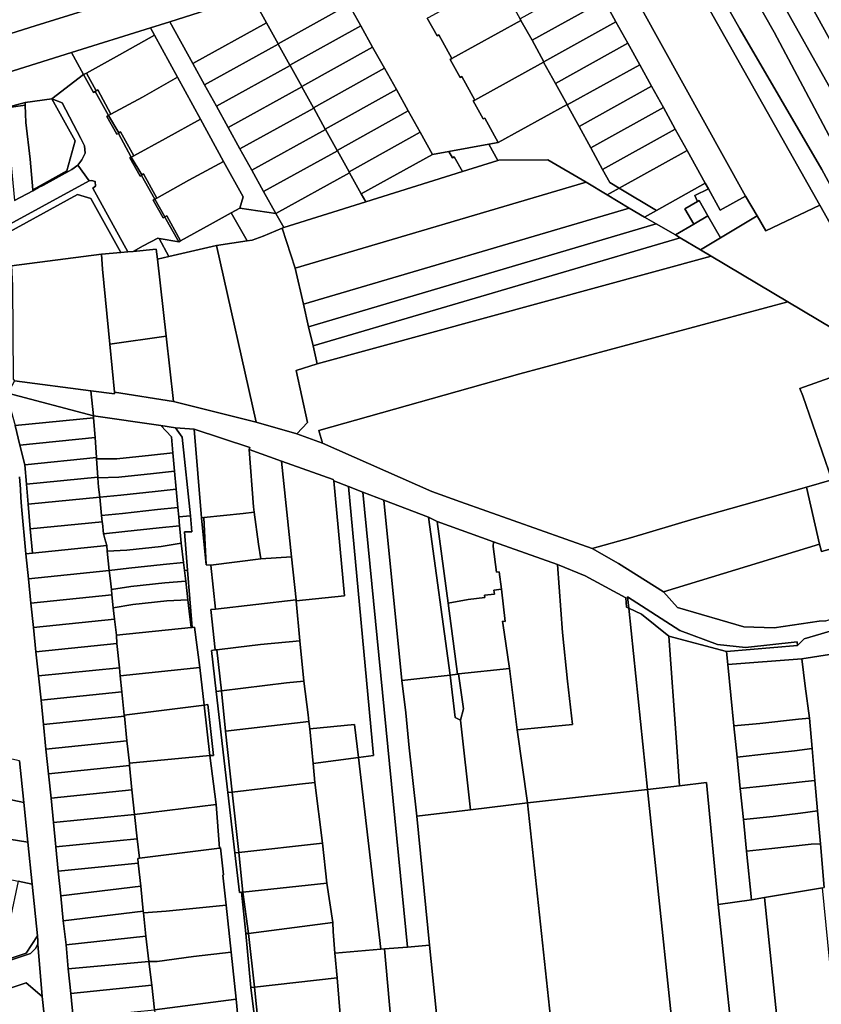
# Model space of a CAD drawing. Units: inches. Extents: x 7500859 to 7507563, y 5791716 to 5797213.
# Drawn here: x 7503750 to 7503996, y 5794150 to 5794452 of the extents above; entities that cross this region are included whole.
import ezdxf

# ---------------------------------------------------------------- set-up
doc = ezdxf.new("R2010")
doc.units = ezdxf.units.IN
doc.header["$MEASUREMENT"] = 0

msp = doc.modelspace()

# ---------------------------------------------------------------- linework, layer by layer
for points in [[(7503699.95, 5795158.27), (7503692.59, 5795159.72), (7503766.7, 5794935.24), (7503797.13, 5794846.76), (7503854.16, 5794672.98), (7503946.46, 5794510.14), (7503981.68, 5794448.02), (7504062.31, 5794296.26), (7504069.8, 5794299.72), (7504049.85, 5794339.54), (7504031.2, 5794374.94), (7504001.2, 5794426.9), (7503981.56, 5794461.75), (7503963.05, 5794497.22), (7503958.41, 5794505.72), (7503947.74, 5794525.23), (7503939.11, 5794541.04), (7503912.92, 5794583.69), (7503876.49, 5794650.96), (7503866.53, 5794666.58), (7503862.1, 5794674.42), (7503702.99, 5795149.07), (7503699.95, 5795158.27)], [(7503964.28, 5794508.47), (7504001.01, 5794441.74), (7504005.08, 5794443.96), (7504018.72, 5794418.92), (7504023.82, 5794421.06), (7504009.94, 5794446.61), (7504032.23, 5794458.76), (7504020.5, 5794483.77), (7504025.18, 5794485.97), (7504020.55, 5794495.86), (7504015.86, 5794493.66), (7504000.9, 5794525.56), (7503964.28, 5794508.47)], [(7503938.02, 5794507.49), (7503933.52, 5794515.44), (7503911.53, 5794508.54), (7503667.79, 5794432.03), (7503630.94, 5794420.47), (7503623.34, 5794424.37), (7503614.44, 5794428.91), (7503620.36, 5794407.75), (7503678.12, 5794425.88), (7503754.79, 5794449.96), (7503787.12, 5794460.1), (7503854.28, 5794481.19), (7503911.56, 5794499.18), (7503927.71, 5794504.25), (7503938.02, 5794507.49)], [(7503938.02, 5794507.49), (7503943.56, 5794497.67), (7503946.45, 5794492.59), (7503971.16, 5794449.12), (7503996.32, 5794405.9), (7504020.24, 5794362), (7504022.66, 5794357.43), (7504043.65, 5794317.8), (7504056.09, 5794293.29), (7504062.31, 5794296.26), (7503981.68, 5794448.02), (7503946.46, 5794510.14), (7503938.02, 5794507.49)], [(7503620.36, 5794407.75), (7503625.31, 5794399.76), (7503630.25, 5794403.75), (7503660.31, 5794408.69), (7503765.97, 5794441.79), (7503790.21, 5794449.38), (7503796.13, 5794451.23), (7503821.15, 5794459.28), (7503845.29, 5794467.04), (7503864.07, 5794472.75), (7503888.42, 5794480.16), (7503912.87, 5794487.82), (7503921.44, 5794490.65), (7503938.69, 5794496.12), (7503943.56, 5794497.67), (7503938.02, 5794507.49), (7503927.71, 5794504.25), (7503911.56, 5794499.18), (7503854.28, 5794481.19), (7503787.12, 5794460.1), (7503754.79, 5794449.96), (7503678.12, 5794425.88), (7503620.36, 5794407.75)], [(7503995.75, 5794394.97), (7503938.69, 5794496.12), (7503921.44, 5794490.65), (7503972.91, 5794397.66), (7503976.45, 5794391.61), (7503979.12, 5794387.05), (7503995.75, 5794394.97)], [(7503938.69, 5794496.12), (7503995.75, 5794394.97), (7504018.08, 5794355.37), (7504021.54, 5794357), (7504022.66, 5794357.43), (7504020.24, 5794362), (7503996.32, 5794405.9), (7503971.16, 5794449.12), (7503946.45, 5794492.59), (7503943.56, 5794497.67), (7503938.69, 5794496.12)], [(7503912.87, 5794487.82), (7503918.53, 5794477.6), (7503922.18, 5794471), (7503925.82, 5794464.41), (7503929.48, 5794457.82), (7503933.12, 5794451.24), (7503936.77, 5794444.66), (7503940.41, 5794438.08), (7503944.05, 5794431.49), (7503947.69, 5794424.91), (7503951.34, 5794418.32), (7503954.98, 5794411.74), (7503960.55, 5794401.68), (7503961.52, 5794399.92), (7503965.15, 5794393.37), (7503972.91, 5794397.66), (7503921.44, 5794490.65), (7503912.87, 5794487.82)], [(7503821.15, 5794459.28), (7503825.79, 5794450.9), (7503829.34, 5794444.5), (7503851.1, 5794456.6), (7503845.29, 5794467.04), (7503821.15, 5794459.28)], [(7503875.17, 5794452.4), (7503878.19, 5794446.94), (7503878.71, 5794447.22), (7503882.7, 5794440), (7503903.88, 5794451.66), (7503903.74, 5794452.13), (7503900.13, 5794458.74), (7503896.94, 5794464.29), (7503875.7, 5794452.6), (7503875.17, 5794452.4)], [(7503903.74, 5794452.13), (7503903.88, 5794451.66), (7503907.37, 5794445.6), (7503929.48, 5794457.82), (7503925.82, 5794464.41), (7503903.74, 5794452.13)], [(7503796.13, 5794451.23), (7503803.19, 5794438.43), (7503825.79, 5794450.9), (7503821.15, 5794459.28), (7503796.13, 5794451.23)], [(7503829.34, 5794444.5), (7503829.42, 5794444.37), (7503832.98, 5794437.93), (7503854.75, 5794450.05), (7503851.1, 5794456.6), (7503829.34, 5794444.5)], [(7503907.37, 5794445.6), (7503910.95, 5794438.92), (7503933.12, 5794451.24), (7503929.48, 5794457.82), (7503907.37, 5794445.6)], [(7503765.97, 5794441.79), (7503769.63, 5794435.05), (7503770.49, 5794435.52), (7503780.68, 5794441.11), (7503791.42, 5794447.14), (7503790.21, 5794449.38), (7503765.97, 5794441.79)], [(7503790.21, 5794449.38), (7503791.42, 5794447.14), (7503798.5, 5794434.21), (7503805.55, 5794421.33), (7503812.63, 5794408.39), (7503818.62, 5794397.46), (7503817.63, 5794394.06), (7503828.63, 5794392.38), (7503824.9, 5794399.15), (7503821.28, 5794405.68), (7503817.66, 5794412.22), (7503814.04, 5794418.79), (7503810.43, 5794425.32), (7503806.8, 5794431.89), (7503803.19, 5794438.43), (7503796.13, 5794451.23), (7503790.21, 5794449.38)], [(7503803.19, 5794438.43), (7503806.8, 5794431.89), (7503829.42, 5794444.37), (7503829.34, 5794444.5), (7503825.79, 5794450.9), (7503803.19, 5794438.43)], [(7503832.98, 5794437.93), (7503833.06, 5794437.81), (7503836.61, 5794431.39), (7503858.39, 5794443.5), (7503854.75, 5794450.05), (7503832.98, 5794437.93)], [(7503882.19, 5794439.72), (7503885.25, 5794434.18), (7503885.77, 5794434.46), (7503889.76, 5794427.23), (7503910.89, 5794438.89), (7503910.95, 5794438.92), (7503907.37, 5794445.6), (7503903.88, 5794451.66), (7503882.7, 5794440), (7503882.19, 5794439.72)], [(7503910.95, 5794438.92), (7503910.89, 5794438.89), (7503914.56, 5794432.31), (7503936.77, 5794444.66), (7503933.12, 5794451.24), (7503910.95, 5794438.92)], [(7503791.42, 5794447.14), (7503780.68, 5794441.11), (7503770.49, 5794435.52), (7503773.47, 5794430.05), (7503773.96, 5794430.32), (7503778, 5794422.91), (7503787.76, 5794428.14), (7503798.5, 5794434.21), (7503791.42, 5794447.14)], [(7503806.8, 5794431.89), (7503810.43, 5794425.32), (7503833.06, 5794437.81), (7503832.98, 5794437.93), (7503829.42, 5794444.37), (7503806.8, 5794431.89)], [(7503836.61, 5794431.39), (7503836.68, 5794431.28), (7503840.23, 5794424.85), (7503862.02, 5794436.98), (7503858.39, 5794443.5), (7503836.61, 5794431.39)], [(7503914.56, 5794432.31), (7503918.11, 5794425.82), (7503918.15, 5794425.73), (7503940.41, 5794438.08), (7503936.77, 5794444.66), (7503914.56, 5794432.31)], [(7503810.43, 5794425.32), (7503814.04, 5794418.79), (7503836.68, 5794431.28), (7503836.61, 5794431.39), (7503833.06, 5794437.81), (7503810.43, 5794425.32)], [(7503889.24, 5794426.95), (7503892.3, 5794421.42), (7503892.82, 5794421.7), (7503896.98, 5794414.16), (7503918.11, 5794425.82), (7503914.56, 5794432.31), (7503910.89, 5794438.89), (7503889.76, 5794427.23), (7503889.24, 5794426.95)], [(7503918.15, 5794425.73), (7503921.78, 5794419.11), (7503944.05, 5794431.49), (7503940.41, 5794438.08), (7503918.15, 5794425.73)], [(7503769.63, 5794435.05), (7503759.91, 5794427.56), (7503763.02, 5794426.35), (7503768.81, 5794415.38), (7503769.9, 5794413.14), (7503770.08, 5794410.87), (7503769.14, 5794408.83), (7503767.91, 5794407.27), (7503771.35, 5794402.43), (7503772.1, 5794402.56), (7503773.17, 5794402.17), (7503773.25, 5794400.74), (7503772.43, 5794400.16), (7503783.23, 5794380.6), (7503784.89, 5794380.74), (7503787.89, 5794382.43), (7503792.41, 5794384.81), (7503792.82, 5794384.73), (7503798.86, 5794383.63), (7503794.58, 5794391.25), (7503794.1, 5794391), (7503791.02, 5794396.47), (7503791.56, 5794396.78), (7503787.44, 5794404.05), (7503786.98, 5794403.81), (7503783.81, 5794409.43), (7503784.29, 5794409.7), (7503780.31, 5794416.94), (7503779.82, 5794416.7), (7503776.73, 5794422.21), (7503777.27, 5794422.51), (7503773.16, 5794429.81), (7503772.63, 5794429.55), (7503769.63, 5794435.05)], [(7503778, 5794422.91), (7503773.96, 5794430.32), (7503773.47, 5794430.05), (7503770.49, 5794435.52), (7503769.63, 5794435.05), (7503772.63, 5794429.55), (7503773.16, 5794429.81), (7503777.27, 5794422.51), (7503778, 5794422.91)], [(7503840.23, 5794424.85), (7503840.31, 5794424.73), (7503843.87, 5794418.3), (7503865.68, 5794430.43), (7503862.02, 5794436.98), (7503840.23, 5794424.85)], [(7503777.27, 5794422.51), (7503780.5, 5794417.14), (7503780.99, 5794417.41), (7503785.03, 5794410.1), (7503794.8, 5794415.44), (7503805.55, 5794421.33), (7503798.5, 5794434.21), (7503787.76, 5794428.14), (7503778, 5794422.91), (7503777.27, 5794422.51)], [(7503814.04, 5794418.79), (7503817.66, 5794412.22), (7503840.31, 5794424.73), (7503840.23, 5794424.85), (7503836.68, 5794431.28), (7503814.04, 5794418.79)], [(7503921.78, 5794419.11), (7503925.39, 5794412.5), (7503947.69, 5794424.91), (7503944.05, 5794431.49), (7503921.78, 5794419.11)], [(7503843.87, 5794418.3), (7503843.95, 5794418.18), (7503847.51, 5794411.74), (7503869.33, 5794423.88), (7503865.68, 5794430.43), (7503843.87, 5794418.3)], [(7503745.28, 5794424.72), (7503751.69, 5794425.63), (7503751.65, 5794426.47), (7503745.28, 5794424.72)], [(7503745.28, 5794424.72), (7503745.42, 5794423.64), (7503746.13, 5794418.98), (7503747.43, 5794407.21), (7503748.42, 5794396.34), (7503754.05, 5794399.38), (7503754.09, 5794399.65), (7503753.23, 5794409.06), (7503751.9, 5794420.33), (7503751.69, 5794425.63), (7503745.28, 5794424.72)], [(7503751.65, 5794426.47), (7503751.69, 5794425.63), (7503751.9, 5794420.33), (7503753.23, 5794409.06), (7503754.09, 5794399.65), (7503764.45, 5794405.5), (7503767.04, 5794414.72), (7503759.91, 5794427.56), (7503751.65, 5794426.47)], [(7503759.91, 5794427.56), (7503767.04, 5794414.72), (7503764.45, 5794405.5), (7503754.09, 5794399.65), (7503754.05, 5794399.38), (7503755.82, 5794400.37), (7503757.31, 5794401.11), (7503766.02, 5794405.9), (7503767.91, 5794407.27), (7503769.14, 5794408.83), (7503770.08, 5794410.87), (7503769.9, 5794413.14), (7503768.81, 5794415.38), (7503763.02, 5794426.35), (7503759.91, 5794427.56)], [(7503897.18, 5794408.75), (7503912.24, 5794408.81), (7503923.94, 5794401.95), (7503930.44, 5794398.09), (7503934.1, 5794400.14), (7503931.22, 5794401.85), (7503929, 5794405.89), (7503925.39, 5794412.5), (7503921.78, 5794419.11), (7503918.15, 5794425.73), (7503918.11, 5794425.82), (7503896.98, 5794414.16), (7503894.04, 5794413.63), (7503896.85, 5794408.65), (7503897.18, 5794408.75)], [(7503780.31, 5794416.94), (7503784.29, 5794409.7), (7503785.03, 5794410.1), (7503780.99, 5794417.41), (7503780.5, 5794417.14), (7503777.27, 5794422.51), (7503776.73, 5794422.21), (7503779.82, 5794416.7), (7503780.31, 5794416.94)], [(7503817.66, 5794412.22), (7503821.28, 5794405.68), (7503843.95, 5794418.18), (7503843.87, 5794418.3), (7503840.31, 5794424.73), (7503817.66, 5794412.22)], [(7503847.51, 5794411.74), (7503847.57, 5794411.65), (7503851.14, 5794405.17), (7503872.98, 5794417.32), (7503869.33, 5794423.88), (7503847.51, 5794411.74)], [(7503925.39, 5794412.5), (7503929, 5794405.89), (7503951.34, 5794418.32), (7503947.69, 5794424.91), (7503925.39, 5794412.5)], [(7503801.99, 5794402.57), (7503812.63, 5794408.39), (7503805.55, 5794421.33), (7503794.8, 5794415.44), (7503785.03, 5794410.1), (7503784.29, 5794409.7), (7503787.54, 5794404.24), (7503788.08, 5794404.53), (7503792.13, 5794397.11), (7503801.99, 5794402.57)], [(7503821.28, 5794405.68), (7503824.9, 5794399.15), (7503847.57, 5794411.65), (7503847.51, 5794411.74), (7503843.95, 5794418.18), (7503821.28, 5794405.68)], [(7503851.14, 5794405.17), (7503851.31, 5794404.89), (7503854.91, 5794398.38), (7503876.76, 5794410.54), (7503872.98, 5794417.32), (7503851.14, 5794405.17)], [(7503929, 5794405.89), (7503931.22, 5794401.85), (7503934.1, 5794400.14), (7503954.98, 5794411.74), (7503951.34, 5794418.32), (7503929, 5794405.89)], [(7503886.03, 5794405.26), (7503896.85, 5794408.65), (7503894.04, 5794413.63), (7503881.78, 5794411.44), (7503882.88, 5794409.49), (7503883.47, 5794409.83), (7503886.03, 5794405.26)], [(7503824.9, 5794399.15), (7503828.63, 5794392.38), (7503851.31, 5794404.89), (7503851.14, 5794405.17), (7503847.57, 5794411.65), (7503824.9, 5794399.15)], [(7503856.27, 5794395.92), (7503886.03, 5794405.26), (7503883.47, 5794409.83), (7503882.88, 5794409.49), (7503881.78, 5794411.44), (7503876.76, 5794410.54), (7503854.91, 5794398.38), (7503856.27, 5794395.92)], [(7503934.1, 5794400.14), (7503945.54, 5794393.33), (7503960.55, 5794401.68), (7503954.98, 5794411.74), (7503934.1, 5794400.14)], [(7503792.13, 5794397.11), (7503788.08, 5794404.53), (7503787.54, 5794404.24), (7503784.29, 5794409.7), (7503783.81, 5794409.43), (7503786.98, 5794403.81), (7503787.44, 5794404.05), (7503791.56, 5794396.78), (7503792.13, 5794397.11)], [(7503791.56, 5794396.78), (7503794.63, 5794391.32), (7503795.16, 5794391.61), (7503799.41, 5794383.95), (7503808.52, 5794388.99), (7503815, 5794392.6), (7503817.63, 5794394.06), (7503818.62, 5794397.46), (7503812.63, 5794408.39), (7503801.99, 5794402.57), (7503792.13, 5794397.11), (7503791.56, 5794396.78)], [(7503830.65, 5794387.89), (7503834.58, 5794375.54), (7503923.94, 5794401.95), (7503912.24, 5794408.81), (7503897.18, 5794408.75), (7503896.85, 5794408.65), (7503886.03, 5794405.26), (7503856.27, 5794395.92), (7503831.16, 5794388.05), (7503830.65, 5794387.89)], [(7503831.16, 5794388.05), (7503856.27, 5794395.92), (7503854.91, 5794398.38), (7503851.31, 5794404.89), (7503828.63, 5794392.38), (7503831.16, 5794388.05)], [(7503923.94, 5794401.95), (7503834.58, 5794375.54), (7503837.16, 5794364.49), (7503937.22, 5794394.06), (7503930.44, 5794398.09), (7503923.94, 5794401.95)], [(7503951.4, 5794385.78), (7503957.02, 5794389.12), (7503954.32, 5794393.83), (7503958.21, 5794396.08), (7503957.3, 5794397.86), (7503961.52, 5794399.92), (7503960.55, 5794401.68), (7503945.54, 5794393.33), (7503941.88, 5794391.3), (7503945.44, 5794389.2), (7503951.4, 5794385.78)], [(7503747.54, 5794376.34), (7503775.1, 5794379.85), (7503781.06, 5794380.4), (7503771.88, 5794397.02), (7503767.8, 5794398.21), (7503743.61, 5794384.98), (7503741.02, 5794380.54), (7503740.83, 5794375.23), (7503747.54, 5794376.34)], [(7503930.44, 5794398.09), (7503937.22, 5794394.06), (7503941.88, 5794391.3), (7503945.54, 5794393.33), (7503934.1, 5794400.14), (7503930.44, 5794398.09)], [(7503965.22, 5794384.93), (7503976.45, 5794391.61), (7503972.91, 5794397.66), (7503965.15, 5794393.37), (7503961.52, 5794399.92), (7503957.3, 5794397.86), (7503958.21, 5794396.08), (7503958.66, 5794396.34), (7503961.35, 5794391.66), (7503965.22, 5794384.93)], [(7503791.02, 5794396.47), (7503794.1, 5794391), (7503794.58, 5794391.25), (7503798.86, 5794383.63), (7503799.41, 5794383.95), (7503795.16, 5794391.61), (7503794.63, 5794391.32), (7503791.56, 5794396.78), (7503791.02, 5794396.47)], [(7503954.32, 5794393.83), (7503957.02, 5794389.12), (7503961.35, 5794391.66), (7503958.66, 5794396.34), (7503958.21, 5794396.08), (7503954.32, 5794393.83)], [(7503962.37, 5794379.31), (7503985.86, 5794365.29), (7504009.45, 5794351.27), (7504018.08, 5794355.37), (7503995.75, 5794394.97), (7503979.12, 5794387.05), (7503976.45, 5794391.61), (7503965.22, 5794384.93), (7503959.06, 5794381.27), (7503962.37, 5794379.31)], [(7503795.86, 5794379.18), (7503810.45, 5794382.58), (7503819.88, 5794383.96), (7503815, 5794392.6), (7503808.52, 5794388.99), (7503799.41, 5794383.95), (7503798.86, 5794383.63), (7503792.82, 5794384.73), (7503795.86, 5794379.18)], [(7503821.42, 5794384.19), (7503824.82, 5794385.44), (7503830.65, 5794387.89), (7503831.16, 5794388.05), (7503828.63, 5794392.38), (7503817.63, 5794394.06), (7503815, 5794392.6), (7503819.88, 5794383.96), (7503821.42, 5794384.19)], [(7503837.16, 5794364.49), (7503838.71, 5794357.58), (7503945.44, 5794389.2), (7503941.88, 5794391.3), (7503937.22, 5794394.06), (7503837.16, 5794364.49)], [(7503838.71, 5794357.58), (7503840.17, 5794351.7), (7503952.86, 5794384.94), (7503951.4, 5794385.78), (7503945.44, 5794389.2), (7503838.71, 5794357.58)], [(7503952.86, 5794384.94), (7503959.06, 5794381.27), (7503965.22, 5794384.93), (7503961.35, 5794391.66), (7503957.02, 5794389.12), (7503951.4, 5794385.78), (7503952.86, 5794384.94)], [(7503810.45, 5794382.58), (7503822.66, 5794328.28), (7503835.15, 5794324.7), (7503838.36, 5794328.18), (7503834.91, 5794344.12), (7503841.41, 5794346.19), (7503840.17, 5794351.7), (7503838.71, 5794357.58), (7503837.16, 5794364.49), (7503834.58, 5794375.54), (7503830.65, 5794387.89), (7503824.82, 5794385.44), (7503821.42, 5794384.19), (7503819.88, 5794383.96), (7503810.45, 5794382.58)], [(7503795.86, 5794379.18), (7503792.82, 5794384.73), (7503792.41, 5794384.81), (7503787.89, 5794382.43), (7503784.89, 5794380.74), (7503791.94, 5794381.38), (7503792.37, 5794378.37), (7503795.86, 5794379.18)], [(7503840.17, 5794351.7), (7503841.41, 5794346.19), (7503962.37, 5794379.31), (7503959.06, 5794381.27), (7503952.86, 5794384.94), (7503840.17, 5794351.7)], [(7503747.85, 5794370.22), (7503748.01, 5794341.48), (7503748.38, 5794341.02), (7503771.87, 5794337.91), (7503779.14, 5794336.95), (7503779.09, 5794337.55), (7503777.68, 5794352.25), (7503775.47, 5794375.32), (7503775.1, 5794379.85), (7503747.54, 5794376.34), (7503747.85, 5794370.22)], [(7503775.1, 5794379.85), (7503775.47, 5794375.32), (7503777.68, 5794352.25), (7503795.02, 5794354.71), (7503792.37, 5794378.37), (7503791.94, 5794381.38), (7503784.89, 5794380.74), (7503783.23, 5794380.6), (7503781.06, 5794380.4), (7503775.1, 5794379.85)], [(7503792.37, 5794378.37), (7503795.02, 5794354.71), (7503797.28, 5794334.64), (7503822.66, 5794328.28), (7503810.45, 5794382.58), (7503795.86, 5794379.18), (7503792.37, 5794378.37)], [(7503835.15, 5794324.7), (7503842.95, 5794321.83), (7503841.83, 5794325.77), (7503903.63, 5794343.11), (7503985.86, 5794365.29), (7503962.37, 5794379.31), (7503841.41, 5794346.19), (7503834.91, 5794344.12), (7503838.36, 5794328.18), (7503835.15, 5794324.7)], [(7503842.95, 5794321.83), (7503876.55, 5794307.04), (7503885.42, 5794303.82), (7503925.81, 5794289.45), (7503937.56, 5794292.79), (7503957.13, 5794298.58), (7503991.66, 5794308.38), (7503999.42, 5794310.59), (7503990.52, 5794336.4), (7503989.58, 5794338.62), (7504010.89, 5794346.21), (7504009.45, 5794351.27), (7503985.86, 5794365.29), (7503903.63, 5794343.11), (7503841.83, 5794325.77), (7503842.95, 5794321.83)], [(7503777.68, 5794352.25), (7503779.09, 5794337.55), (7503797.28, 5794334.64), (7503795.02, 5794354.71), (7503777.68, 5794352.25)], [(7503989.58, 5794338.62), (7503990.52, 5794336.4), (7503999.42, 5794310.59), (7504031.68, 5794321.14), (7504034.83, 5794322.29), (7504021.4, 5794343.44), (7504017.91, 5794345.11), (7504014.36, 5794346), (7504010.89, 5794346.21), (7503989.58, 5794338.62)], [(7503746.32, 5794337.2), (7503772.66, 5794330.23), (7503771.87, 5794337.91), (7503748.38, 5794341.02), (7503746.32, 5794337.2)], [(7503745.89, 5794337.16), (7503748.57, 5794327.27), (7503772.7, 5794329.67), (7503772.66, 5794330.23), (7503746.32, 5794337.2), (7503745.89, 5794337.16)], [(7503750.04, 5794321.26), (7503773.14, 5794323.55), (7503772.7, 5794329.67), (7503748.57, 5794327.27), (7503750.04, 5794321.26)], [(7503793.38, 5794327.23), (7503772.66, 5794330.23), (7503772.7, 5794329.67), (7503773.14, 5794323.55), (7503773.59, 5794317.4), (7503773.62, 5794317.02), (7503779.84, 5794316.99), (7503790.49, 5794318.15), (7503797.06, 5794318.87), (7503796.62, 5794323.81), (7503793.38, 5794327.23)], [(7503797.88, 5794326.58), (7503793.38, 5794327.23), (7503796.62, 5794323.81), (7503797.06, 5794318.87), (7503797.57, 5794313.24), (7503798.07, 5794307.7), (7503798.57, 5794302.11), (7503798.83, 5794299.2), (7503802.42, 5794299.5), (7503799.94, 5794323.72), (7503797.88, 5794326.58)], [(7503803.63, 5794326.18), (7503805.83, 5794298.92), (7503806.54, 5794299.01), (7503818.65, 5794300.27), (7503822.01, 5794300.63), (7503821.8, 5794302.29), (7503820.47, 5794319.92), (7503820.64, 5794320.54), (7503803.63, 5794326.18)], [(7503751.6, 5794315.21), (7503773.59, 5794317.4), (7503773.14, 5794323.55), (7503750.04, 5794321.26), (7503751.6, 5794315.21)], [(7503991.66, 5794308.38), (7503995.63, 5794290.84), (7503996.22, 5794288.53), (7504001.44, 5794290.06), (7504001.06, 5794291.24), (7504038.5, 5794301.42), (7504043.13, 5794302.69), (7504045.93, 5794303.84), (7504045.65, 5794304.42), (7504036.31, 5794322.63), (7504034.83, 5794322.29), (7504031.68, 5794321.14), (7503999.42, 5794310.59), (7503991.66, 5794308.38)], [(7503820.47, 5794319.92), (7503821.8, 5794302.29), (7503822.01, 5794300.63), (7503823.32, 5794290.82), (7503824.07, 5794286.33), (7503833.48, 5794286.9), (7503830.46, 5794316.33), (7503820.47, 5794319.92)], [(7503751.6, 5794315.21), (7503752.1, 5794309.23), (7503774.03, 5794311.41), (7503773.62, 5794317.02), (7503773.59, 5794317.4), (7503751.6, 5794315.21)], [(7503797.06, 5794318.87), (7503790.49, 5794318.15), (7503779.84, 5794316.99), (7503773.62, 5794317.02), (7503774.03, 5794311.41), (7503774.05, 5794311.17), (7503780.42, 5794311.44), (7503791.09, 5794312.56), (7503797.57, 5794313.24), (7503797.06, 5794318.87)], [(7503830.46, 5794316.33), (7503833.48, 5794286.9), (7503834.89, 5794273.71), (7503834.92, 5794273.4), (7503849.78, 5794274.94), (7503846.5, 5794310.28), (7503846.28, 5794310.65), (7503830.46, 5794316.33)], [(7503752.62, 5794303.11), (7503774.57, 5794305.27), (7503774.25, 5794308.31), (7503774.05, 5794311.17), (7503774.03, 5794311.41), (7503752.1, 5794309.23), (7503752.62, 5794303.11)], [(7503797.57, 5794313.24), (7503791.09, 5794312.56), (7503780.42, 5794311.44), (7503774.05, 5794311.17), (7503774.25, 5794308.31), (7503774.57, 5794305.27), (7503781.02, 5794305.89), (7503791.66, 5794307.02), (7503798.07, 5794307.7), (7503797.57, 5794313.24)], [(7503846.5, 5794310.28), (7503849.78, 5794274.94), (7503834.92, 5794273.4), (7503836.06, 5794261.13), (7503837.25, 5794248.71), (7503838.62, 5794238.4), (7503838.8, 5794236.38), (7503839.07, 5794234.14), (7503852.86, 5794235.48), (7503854.05, 5794225.32), (7503858.66, 5794225.93), (7503850.98, 5794308.52), (7503846.5, 5794310.28)], [(7503798.07, 5794307.7), (7503791.66, 5794307.02), (7503781.02, 5794305.89), (7503774.57, 5794305.27), (7503775.18, 5794299.61), (7503781.63, 5794300.3), (7503792.28, 5794301.44), (7503798.57, 5794302.11), (7503798.07, 5794307.7)], [(7503850.98, 5794308.52), (7503858.66, 5794225.93), (7503854.05, 5794225.32), (7503860.96, 5794166.45), (7503861.99, 5794166.53), (7503869.07, 5794167.08), (7503855.42, 5794306.78), (7503850.98, 5794308.52)], [(7503925.81, 5794289.45), (7503933.9, 5794284.93), (7503947.74, 5794276.16), (7503995.63, 5794290.84), (7503991.66, 5794308.38), (7503957.13, 5794298.58), (7503937.56, 5794292.79), (7503925.81, 5794289.45)], [(7503752.62, 5794303.11), (7503753.26, 5794295.55), (7503775.38, 5794297.74), (7503775.18, 5794299.61), (7503774.57, 5794305.27), (7503752.62, 5794303.11)], [(7503861.82, 5794304.32), (7503855.42, 5794306.78), (7503869.07, 5794167.08), (7503875.89, 5794167.68), (7503872, 5794207.29), (7503869.59, 5794228.33), (7503868.54, 5794239.06), (7503867.34, 5794248.98), (7503861.82, 5794304.32)], [(7503861.82, 5794304.32), (7503867.34, 5794248.98), (7503874.76, 5794249.79), (7503882.25, 5794250.62), (7503875.56, 5794299.1), (7503861.82, 5794304.32)], [(7503798.83, 5794299.2), (7503798.57, 5794302.11), (7503792.28, 5794301.44), (7503781.63, 5794300.3), (7503775.18, 5794299.61), (7503775.38, 5794297.74), (7503775.42, 5794297.32), (7503775.78, 5794293.98), (7503782.34, 5794294.68), (7503792.83, 5794295.8), (7503799.08, 5794296.48), (7503798.83, 5794299.2)], [(7503802.42, 5794299.5), (7503798.83, 5794299.2), (7503799.08, 5794296.48), (7503799.25, 5794294.54), (7503799.64, 5794291.12), (7503800.31, 5794285.23), (7503800.59, 5794282.77), (7503801.58, 5794282.87), (7503800.64, 5794294.59), (7503802.92, 5794294.67), (7503802.42, 5794299.5)], [(7503805.83, 5794298.92), (7503807.31, 5794284.49), (7503806.54, 5794299.01), (7503805.83, 5794298.92)], [(7503806.54, 5794299.01), (7503807.31, 5794284.49), (7503808.66, 5794284.39), (7503824.07, 5794286.33), (7503823.32, 5794290.82), (7503822.01, 5794300.63), (7503818.65, 5794300.27), (7503806.54, 5794299.01)], [(7503875.56, 5794299.1), (7503882.25, 5794250.62), (7503884.49, 5794250.93), (7503881.57, 5794272.75), (7503878.22, 5794297.79), (7503875.56, 5794299.1)], [(7503753.26, 5794295.55), (7503753.9, 5794288.08), (7503776.74, 5794290.43), (7503776.17, 5794292.51), (7503775.81, 5794293.71), (7503775.78, 5794293.98), (7503775.42, 5794297.32), (7503775.38, 5794297.74), (7503753.26, 5794295.55)], [(7503775.81, 5794293.71), (7503776.17, 5794292.51), (7503776.74, 5794290.43), (7503776.92, 5794288.68), (7503782.95, 5794288.99), (7503793.44, 5794290.12), (7503799.64, 5794291.12), (7503799.25, 5794294.54), (7503799.08, 5794296.48), (7503792.83, 5794295.8), (7503782.34, 5794294.68), (7503775.78, 5794293.98), (7503775.81, 5794293.71)], [(7503881.57, 5794272.75), (7503887.7, 5794273.82), (7503892.86, 5794274.5), (7503892.77, 5794275.13), (7503895.78, 5794275.52), (7503895.63, 5794276.69), (7503897.94, 5794276.99), (7503897.3, 5794282.33), (7503896.47, 5794282.23), (7503895.42, 5794290.12), (7503895.5, 5794291.56), (7503878.22, 5794297.79), (7503881.57, 5794272.75)], [(7503751.91, 5794287.87), (7503752.71, 5794280.17), (7503777.52, 5794282.74), (7503776.92, 5794288.68), (7503776.74, 5794290.43), (7503753.9, 5794288.08), (7503751.91, 5794287.87)], [(7503776.92, 5794288.68), (7503777.52, 5794282.74), (7503783.56, 5794283.43), (7503794.04, 5794284.56), (7503800.31, 5794285.23), (7503799.64, 5794291.12), (7503793.44, 5794290.12), (7503782.95, 5794288.99), (7503776.92, 5794288.68)], [(7503895.5, 5794291.56), (7503895.42, 5794290.12), (7503896.47, 5794282.23), (7503897.3, 5794282.33), (7503897.94, 5794276.99), (7503899.12, 5794267.08), (7503898.31, 5794267.16), (7503898.81, 5794263.78), (7503900.42, 5794252.66), (7503902.83, 5794233.84), (7503919.76, 5794235.5), (7503918.21, 5794248.79), (7503916.7, 5794263.71), (7503915.17, 5794284.58), (7503895.5, 5794291.56)], [(7503947.74, 5794276.16), (7503951.97, 5794271.41), (7503972.35, 5794265.43), (7503981.69, 5794265.12), (7503995.49, 5794267.22), (7503997.59, 5794267.28), (7504007.72, 5794270.58), (7504001.44, 5794290.06), (7503996.22, 5794288.53), (7503995.63, 5794290.84), (7503947.74, 5794276.16)], [(7503808.66, 5794284.39), (7503810.12, 5794270.88), (7503834.89, 5794273.71), (7503833.48, 5794286.9), (7503824.07, 5794286.33), (7503808.66, 5794284.39)], [(7503800.59, 5794282.77), (7503800.31, 5794285.23), (7503794.04, 5794284.56), (7503783.56, 5794283.43), (7503777.52, 5794282.74), (7503777.78, 5794280.44), (7503778.16, 5794276.94), (7503784.14, 5794277.86), (7503794.63, 5794278.99), (7503800.98, 5794279.44), (7503800.59, 5794282.77)], [(7503915.17, 5794284.58), (7503916.7, 5794263.71), (7503918.21, 5794248.79), (7503919.76, 5794235.5), (7503902.83, 5794233.84), (7503905.98, 5794211.36), (7503942.76, 5794215.51), (7503937.08, 5794271.17), (7503936.4, 5794271.5), (7503936.12, 5794274.31), (7503923.64, 5794281.15), (7503915.17, 5794284.58)], [(7503752.71, 5794280.17), (7503753.46, 5794272.72), (7503778.33, 5794275.3), (7503778.16, 5794276.94), (7503777.78, 5794280.44), (7503777.52, 5794282.74), (7503752.71, 5794280.17)], [(7503801.58, 5794282.87), (7503800.59, 5794282.77), (7503800.98, 5794279.44), (7503801.62, 5794273.73), (7503802.02, 5794270.24), (7503802.65, 5794265.26), (7503802.99, 5794265.29), (7503801.58, 5794282.87)], [(7503778.33, 5794275.3), (7503778.75, 5794271.26), (7503784.75, 5794272.29), (7503795.24, 5794273.42), (7503801.62, 5794273.73), (7503800.98, 5794279.44), (7503794.63, 5794278.99), (7503784.14, 5794277.86), (7503778.16, 5794276.94), (7503778.33, 5794275.3)], [(7503753.46, 5794272.72), (7503754.23, 5794265.26), (7503779.1, 5794267.82), (7503778.75, 5794271.26), (7503778.33, 5794275.3), (7503753.46, 5794272.72)], [(7503881.57, 5794272.75), (7503884.49, 5794250.93), (7503884.79, 5794250.99), (7503900.42, 5794252.66), (7503898.81, 5794263.78), (7503898.31, 5794267.16), (7503899.12, 5794267.08), (7503897.94, 5794276.99), (7503895.63, 5794276.69), (7503895.78, 5794275.52), (7503892.77, 5794275.13), (7503892.86, 5794274.5), (7503887.7, 5794273.82), (7503881.57, 5794272.75)], [(7503936.71, 5794274.69), (7503937.08, 5794271.17), (7503940.92, 5794269.3), (7503949.34, 5794262.6), (7503967.06, 5794257.92), (7503988.85, 5794259.73), (7503988.74, 5794260.79), (7503972.91, 5794259.12), (7503964.31, 5794260.02), (7503952.72, 5794264.37), (7503936.71, 5794274.69)], [(7503779.1, 5794267.82), (7503779.74, 5794262.91), (7503802.65, 5794265.26), (7503802.02, 5794270.24), (7503801.62, 5794273.73), (7503795.24, 5794273.42), (7503784.75, 5794272.29), (7503778.75, 5794271.26), (7503779.1, 5794267.82)], [(7503808.68, 5794270.76), (7503810, 5794258.34), (7503810.51, 5794258.39), (7503816.42, 5794259.09), (7503823.94, 5794259.97), (7503836.06, 5794261.13), (7503834.92, 5794273.4), (7503834.89, 5794273.71), (7503810.12, 5794270.88), (7503808.68, 5794270.76)], [(7503937.08, 5794271.17), (7503942.76, 5794215.51), (7503952.68, 5794216.64), (7503951.7, 5794230.06), (7503949.34, 5794262.6), (7503940.92, 5794269.3), (7503937.08, 5794271.17)], [(7503754.23, 5794265.26), (7503755, 5794257.8), (7503779.87, 5794260.36), (7503779.74, 5794262.91), (7503779.1, 5794267.82), (7503754.23, 5794265.26)], [(7503779.74, 5794262.91), (7503779.87, 5794260.36), (7503780.62, 5794252.89), (7503780.89, 5794250.42), (7503805.31, 5794252.97), (7503803.7, 5794265.39), (7503802.99, 5794265.29), (7503802.65, 5794265.26), (7503779.74, 5794262.91)], [(7503949.34, 5794262.6), (7503951.7, 5794230.06), (7503952.68, 5794216.64), (7503960.89, 5794217.63), (7503964.53, 5794180.18), (7503974.73, 5794181.63), (7503973.22, 5794196.59), (7503972.25, 5794206.28), (7503971.29, 5794215.78), (7503970.32, 5794225.45), (7503969.36, 5794235.02), (7503967.46, 5794253.91), (7503967.06, 5794257.92), (7503949.34, 5794262.6)], [(7503755, 5794257.8), (7503755.81, 5794250.36), (7503780.62, 5794252.89), (7503779.87, 5794260.36), (7503755, 5794257.8)], [(7503810.51, 5794258.39), (7503811.99, 5794245.76), (7503831.97, 5794248.24), (7503837.25, 5794248.71), (7503836.06, 5794261.13), (7503823.94, 5794259.97), (7503816.42, 5794259.09), (7503810.51, 5794258.39)], [(7503808.92, 5794258.19), (7503810.34, 5794245.6), (7503811.99, 5794245.76), (7503810.51, 5794258.39), (7503810, 5794258.34), (7503808.92, 5794258.19)], [(7503755.81, 5794250.36), (7503756.56, 5794242.95), (7503781.38, 5794245.46), (7503780.89, 5794250.42), (7503780.62, 5794252.89), (7503755.81, 5794250.36)], [(7503780.89, 5794250.42), (7503781.38, 5794245.46), (7503782.14, 5794238.36), (7503806.63, 5794241.4), (7503805.31, 5794252.97), (7503780.89, 5794250.42)], [(7503967.46, 5794253.91), (7503969.36, 5794235.02), (7503977.33, 5794235.74), (7503989.19, 5794237.07), (7503992.51, 5794237.44), (7503991.18, 5794247.22), (7503990.16, 5794255.66), (7503967.46, 5794253.91)], [(7503867.34, 5794248.98), (7503868.54, 5794239.06), (7503869.59, 5794228.33), (7503872, 5794207.29), (7503888.48, 5794209.24), (7503885.33, 5794236.76), (7503883.78, 5794237.56), (7503882.25, 5794250.62), (7503874.76, 5794249.79), (7503867.34, 5794248.98)], [(7503882.25, 5794250.62), (7503883.78, 5794237.56), (7503885.33, 5794236.76), (7503886.33, 5794240.28), (7503884.79, 5794250.99), (7503884.49, 5794250.93), (7503882.25, 5794250.62)], [(7503884.79, 5794250.99), (7503886.33, 5794240.28), (7503885.33, 5794236.76), (7503888.48, 5794209.24), (7503905.98, 5794211.36), (7503902.83, 5794233.84), (7503900.42, 5794252.66), (7503884.79, 5794250.99)], [(7503811.99, 5794245.76), (7503813.24, 5794233.4), (7503838.8, 5794236.38), (7503838.62, 5794238.4), (7503837.25, 5794248.71), (7503831.97, 5794248.24), (7503811.99, 5794245.76)], [(7503756.56, 5794242.95), (7503757.32, 5794235.49), (7503782.16, 5794238.02), (7503782.14, 5794238.36), (7503781.38, 5794245.46), (7503756.56, 5794242.95)], [(7503810.34, 5794245.6), (7503813.94, 5794214.53), (7503815.26, 5794214.72), (7503813.24, 5794233.4), (7503811.99, 5794245.76), (7503810.34, 5794245.6)], [(7503782.14, 5794238.36), (7503782.16, 5794238.02), (7503782.96, 5794230.41), (7503783.78, 5794223.55), (7503808.44, 5794225.93), (7503806.63, 5794241.4), (7503782.14, 5794238.36)], [(7503806.63, 5794241.4), (7503808.44, 5794225.93), (7503809.54, 5794225.98), (7503807.83, 5794241.55), (7503806.63, 5794241.4)], [(7503757.32, 5794235.49), (7503758.08, 5794227.89), (7503782.96, 5794230.41), (7503782.16, 5794238.02), (7503757.32, 5794235.49)], [(7503813.24, 5794233.4), (7503815.26, 5794214.72), (7503835.9, 5794217.17), (7503840.68, 5794217.62), (7503840.11, 5794223.47), (7503839.07, 5794234.14), (7503838.8, 5794236.38), (7503813.24, 5794233.4)], [(7503839.07, 5794234.14), (7503840.11, 5794223.47), (7503854.05, 5794225.32), (7503852.86, 5794235.48), (7503839.07, 5794234.14)], [(7503969.36, 5794235.02), (7503970.32, 5794225.45), (7503979.47, 5794226.4), (7503987.91, 5794227.41), (7503993.34, 5794228.06), (7503992.51, 5794237.44), (7503989.19, 5794237.07), (7503977.33, 5794235.74), (7503969.36, 5794235.02)], [(7503758.08, 5794227.89), (7503758.87, 5794220.31), (7503783.74, 5794222.83), (7503783.78, 5794223.55), (7503782.96, 5794230.41), (7503758.08, 5794227.89)], [(7503751.28, 5794211.54), (7503749.98, 5794224.25), (7503741.08, 5794226.23), (7503738.65, 5794214.14), (7503743.88, 5794213.08), (7503751.28, 5794211.54)], [(7503783.78, 5794223.55), (7503783.74, 5794222.83), (7503784.46, 5794215.35), (7503785.28, 5794207.83), (7503810.32, 5794210.9), (7503808.44, 5794225.93), (7503783.78, 5794223.55)], [(7503971.29, 5794215.78), (7503979.15, 5794216.62), (7503991.18, 5794217.94), (7503994.21, 5794218.28), (7503993.34, 5794228.06), (7503987.91, 5794227.41), (7503979.47, 5794226.4), (7503970.32, 5794225.45), (7503971.29, 5794215.78)], [(7503758.87, 5794220.31), (7503759.64, 5794212.82), (7503784.46, 5794215.35), (7503783.74, 5794222.83), (7503758.87, 5794220.31)], [(7503854.05, 5794225.32), (7503840.11, 5794223.47), (7503840.68, 5794217.62), (7503842.99, 5794199.03), (7503844.38, 5794186.76), (7503846.16, 5794174.69), (7503846.27, 5794171.84), (7503846.82, 5794165.27), (7503860.96, 5794166.45), (7503854.05, 5794225.32)], [(7503815.26, 5794214.72), (7503817.26, 5794196.16), (7503842.99, 5794199.03), (7503840.68, 5794217.62), (7503835.9, 5794217.17), (7503815.26, 5794214.72)], [(7503942.76, 5794215.51), (7503953.12, 5794117.06), (7503970.94, 5794119.04), (7503970.74, 5794121.03), (7503964.53, 5794180.18), (7503960.89, 5794217.63), (7503952.68, 5794216.64), (7503942.76, 5794215.51)], [(7503972.25, 5794206.28), (7503981.43, 5794207.21), (7503989.83, 5794208.26), (7503995.04, 5794208.91), (7503994.21, 5794218.28), (7503991.18, 5794217.94), (7503979.15, 5794216.62), (7503971.29, 5794215.78), (7503972.25, 5794206.28)], [(7503759.64, 5794212.82), (7503760.41, 5794205.37), (7503785.28, 5794207.83), (7503784.46, 5794215.35), (7503759.64, 5794212.82)], [(7503813.94, 5794214.53), (7503816.06, 5794196.02), (7503817.26, 5794196.16), (7503815.26, 5794214.72), (7503813.94, 5794214.53)], [(7503905.98, 5794211.36), (7503921.33, 5794068.05), (7503956.81, 5794078.23), (7503953.12, 5794117.06), (7503942.76, 5794215.51), (7503905.98, 5794211.36)], [(7503752.52, 5794199.35), (7503751.28, 5794211.54), (7503743.88, 5794213.08), (7503741.42, 5794201.31), (7503746.76, 5794200.24), (7503752.52, 5794199.35)], [(7503785.28, 5794207.83), (7503786.07, 5794200.38), (7503786.83, 5794194.38), (7503811.4, 5794197.46), (7503810.32, 5794210.9), (7503785.28, 5794207.83)], [(7503872, 5794207.29), (7503875.89, 5794167.68), (7503881.88, 5794108.5), (7503884.73, 5794108.87), (7503893.74, 5794104.08), (7503899.87, 5794082.43), (7503908.57, 5794073.1), (7503910.88, 5794065.05), (7503921.33, 5794068.05), (7503905.98, 5794211.36), (7503888.48, 5794209.24), (7503872, 5794207.29)], [(7503760.41, 5794205.37), (7503761.15, 5794197.87), (7503786.07, 5794200.38), (7503785.28, 5794207.83), (7503760.41, 5794205.37)], [(7503973.22, 5794196.59), (7503981.01, 5794197.39), (7503993.04, 5794198.71), (7503995.95, 5794198.83), (7503995.04, 5794208.91), (7503989.83, 5794208.26), (7503981.43, 5794207.21), (7503972.25, 5794206.28), (7503973.22, 5794196.59)], [(7503746.76, 5794200.24), (7503744.32, 5794188.48), (7503749.52, 5794187.3), (7503753.84, 5794186.38), (7503752.52, 5794199.35), (7503746.76, 5794200.24)], [(7503761.15, 5794197.87), (7503761.83, 5794190.43), (7503786.4, 5794192.83), (7503786.24, 5794194.31), (7503786.83, 5794194.38), (7503786.07, 5794200.38), (7503761.15, 5794197.87)], [(7503817.26, 5794196.16), (7503818.55, 5794183.98), (7503844.38, 5794186.76), (7503842.99, 5794199.03), (7503817.26, 5794196.16)], [(7503974.73, 5794181.63), (7503978.78, 5794182.28), (7503996.53, 5794185.26), (7503997.07, 5794185.36), (7503995.95, 5794198.83), (7503993.04, 5794198.71), (7503981.01, 5794197.39), (7503973.22, 5794196.59), (7503974.73, 5794181.63)], [(7503786.83, 5794194.38), (7503786.24, 5794194.31), (7503786.4, 5794192.83), (7503787.2, 5794185.81), (7503787.97, 5794178.1), (7503788, 5794177.58), (7503794.96, 5794178.16), (7503813.37, 5794180), (7503812.37, 5794189.21), (7503812.59, 5794189.24), (7503811.71, 5794197.54), (7503811.4, 5794197.46), (7503786.83, 5794194.38)], [(7503816.06, 5794196.02), (7503817.49, 5794183.89), (7503818.09, 5794183.95), (7503818.55, 5794183.98), (7503817.26, 5794196.16), (7503816.06, 5794196.02)], [(7503761.83, 5794190.43), (7503762.61, 5794182.88), (7503787.2, 5794185.81), (7503786.4, 5794192.83), (7503761.83, 5794190.43)], [(7503753.84, 5794186.38), (7503749.52, 5794187.3), (7503746.95, 5794175.28), (7503733.84, 5794178.4), (7503730.6, 5794179.17), (7503731.83, 5794184.67), (7503734.98, 5794184.02), (7503736.61, 5794183.69), (7503737.68, 5794189.71), (7503730.91, 5794191.04), (7503728.59, 5794191.49), (7503725.34, 5794192.26), (7503727.17, 5794186.35), (7503729.2, 5794180.72), (7503731.66, 5794174.72), (7503736.06, 5794162.21), (7503736.99, 5794160.24), (7503751.98, 5794165.23), (7503755.46, 5794170.6), (7503753.84, 5794186.38)], [(7503818.55, 5794183.98), (7503820.27, 5794171.32), (7503846.16, 5794174.69), (7503844.38, 5794186.76), (7503818.55, 5794183.98)], [(7503762.61, 5794182.88), (7503763.35, 5794175.18), (7503787.97, 5794178.1), (7503787.2, 5794185.81), (7503762.61, 5794182.88)], [(7503818.09, 5794183.95), (7503819.43, 5794171.32), (7503820.27, 5794171.32), (7503818.55, 5794183.98), (7503818.09, 5794183.95)], [(7503978.78, 5794182.28), (7503982.94, 5794141.54), (7503985.63, 5794117.42), (7503989.43, 5794080.96), (7504006.88, 5794085.97), (7504003.9, 5794113.34), (7504001.87, 5794130.68), (7504001.01, 5794138.02), (7504000.34, 5794145.6), (7503999.52, 5794154.81), (7503999.27, 5794157.13), (7503996.53, 5794185.26), (7503978.78, 5794182.28)], [(7503984.55, 5794079.54), (7503989.43, 5794080.96), (7503985.63, 5794117.42), (7503982.94, 5794141.54), (7503978.78, 5794182.28), (7503974.73, 5794181.63), (7503964.53, 5794180.18), (7503970.74, 5794121.03), (7503980.12, 5794122.08), (7503984.55, 5794079.54)], [(7503763.35, 5794175.18), (7503764.27, 5794167.8), (7503788.72, 5794170.42), (7503788, 5794177.58), (7503787.97, 5794178.1), (7503763.35, 5794175.18)], [(7503788, 5794177.58), (7503788.72, 5794170.42), (7503789.67, 5794162.71), (7503792.22, 5794162.7), (7503803.41, 5794164.17), (7503814.95, 5794165.58), (7503813.37, 5794180), (7503794.96, 5794178.16), (7503788, 5794177.58)], [(7503820.27, 5794171.32), (7503822.1, 5794154.78), (7503847.46, 5794157.7), (7503846.82, 5794165.27), (7503846.27, 5794171.84), (7503846.16, 5794174.69), (7503820.27, 5794171.32)], [(7503819.43, 5794171.32), (7503821.04, 5794154.67), (7503822.1, 5794154.78), (7503820.27, 5794171.32), (7503819.43, 5794171.32)], [(7503707.43, 5794150.02), (7503733.49, 5794158.61), (7503737.21, 5794159.78), (7503753.36, 5794165.09), (7503754.86, 5794166.66), (7503755.56, 5794168.02), (7503755.6, 5794169.1), (7503755.46, 5794170.6), (7503751.98, 5794165.23), (7503736.99, 5794160.24), (7503733.43, 5794159.06), (7503707.03, 5794150.28), (7503707.43, 5794150.02)], [(7503764.27, 5794167.8), (7503764.92, 5794160.47), (7503789.67, 5794162.71), (7503788.72, 5794170.42), (7503764.27, 5794167.8)], [(7503701.54, 5794153.86), (7503705.85, 5794140.25), (7503707.48, 5794141.47), (7503710.87, 5794142.59), (7503726.2, 5794147.64), (7503751.99, 5794156.16), (7503756.96, 5794151.94), (7503755.56, 5794168.02), (7503754.86, 5794166.66), (7503753.36, 5794165.09), (7503737.21, 5794159.78), (7503733.49, 5794158.61), (7503707.43, 5794150.02), (7503707.03, 5794150.28), (7503706.64, 5794150.53), (7503701.54, 5794153.86)], [(7503792.22, 5794162.7), (7503789.67, 5794162.71), (7503790.6, 5794155.36), (7503791.38, 5794147.82), (7503816.5, 5794151.12), (7503814.95, 5794165.58), (7503803.41, 5794164.17), (7503792.22, 5794162.7)], [(7503846.82, 5794165.27), (7503847.46, 5794157.7), (7503849.08, 5794138.93), (7503850.2, 5794128.37), (7503850.46, 5794125.94), (7503865.49, 5794127.55), (7503861.99, 5794166.53), (7503860.96, 5794166.45), (7503846.82, 5794165.27)], [(7503861.99, 5794166.53), (7503865.49, 5794127.55), (7503866.79, 5794113.02), (7503867.71, 5794102.78), (7503868.81, 5794090.57), (7503868.85, 5794086.07), (7503869.86, 5794079.18), (7503870.46, 5794075.04), (7503870.82, 5794071.04), (7503871.21, 5794066.65), (7503872.3, 5794055.87), (7503872.42, 5794055.88), (7503873.64, 5794050.45), (7503874.52, 5794044.58), (7503888.08, 5794048.65), (7503886.34, 5794064.5), (7503881.88, 5794108.5), (7503875.89, 5794167.68), (7503869.07, 5794167.08), (7503861.99, 5794166.53)], [(7503764.92, 5794160.47), (7503765.71, 5794152.85), (7503790.6, 5794155.36), (7503789.67, 5794162.71), (7503764.92, 5794160.47)], [(7503735.18, 5794137.3), (7503737.55, 5794149.03), (7503749.54, 5794146.5), (7503748.21, 5794141), (7503749.47, 5794140.76), (7503752.55, 5794140.13), (7503751.24, 5794133.66), (7503759.11, 5794132.14), (7503756.96, 5794151.94), (7503751.99, 5794156.16), (7503726.2, 5794147.64), (7503710.87, 5794142.59), (7503729.96, 5794138.45), (7503735.18, 5794137.3)], [(7503822.1, 5794154.78), (7503823.98, 5794136.7), (7503828.02, 5794137.03), (7503849.08, 5794138.93), (7503847.46, 5794157.7), (7503822.1, 5794154.78)], [(7503765.71, 5794152.85), (7503766.48, 5794145.37), (7503791.38, 5794147.82), (7503790.6, 5794155.36), (7503765.71, 5794152.85)], [(7503821.04, 5794154.67), (7503823.2, 5794136.6), (7503823.98, 5794136.7), (7503822.1, 5794154.78), (7503821.04, 5794154.67)], [(7503791.38, 5794147.82), (7503792.28, 5794140.26), (7503793.07, 5794132.67), (7503793.83, 5794125.28), (7503794.4, 5794117.97), (7503794.44, 5794117.43), (7503800.89, 5794118.26), (7503819.32, 5794120.63), (7503816.5, 5794151.12), (7503791.38, 5794147.82)]]:
    msp.add_lwpolyline(points, close=True)
for points in [[(7504001.01, 5794441.74), (7503964.28, 5794508.47), (7503958.41, 5794505.72), (7503958.41, 5794505.72), (7503963.05, 5794497.22), (7503981.56, 5794461.75), (7504001.2, 5794426.9)], [(7503851.1, 5794456.6), (7503854.75, 5794450.05), (7503858.39, 5794443.5), (7503862.02, 5794436.98), (7503865.68, 5794430.43), (7503869.33, 5794423.88), (7503872.98, 5794417.32), (7503876.76, 5794410.54), (7503881.78, 5794411.44), (7503894.04, 5794413.63), (7503896.98, 5794414.16), (7503892.82, 5794421.7), (7503892.3, 5794421.42), (7503889.24, 5794426.95), (7503889.76, 5794427.23), (7503885.77, 5794434.46), (7503885.25, 5794434.18), (7503882.19, 5794439.72), (7503882.7, 5794440), (7503878.71, 5794447.22), (7503878.19, 5794446.94), (7503875.17, 5794452.4)], [(7503745.28, 5794424.72), (7503751.65, 5794426.47), (7503759.91, 5794427.56), (7503769.63, 5794435.05), (7503765.97, 5794441.79), (7503765.97, 5794441.79), (7503660.31, 5794408.69)], [(7503742.39, 5794386.6), (7503771.35, 5794402.43), (7503767.91, 5794407.27), (7503767.91, 5794407.27), (7503766.02, 5794405.9), (7503757.31, 5794401.11), (7503755.82, 5794400.37), (7503754.05, 5794399.38), (7503748.42, 5794396.34)], [(7503743.61, 5794384.98), (7503767.8, 5794398.21), (7503771.88, 5794397.02), (7503781.06, 5794380.4), (7503783.23, 5794380.6), (7503772.43, 5794400.16), (7503773.25, 5794400.74), (7503773.17, 5794402.17), (7503772.1, 5794402.56), (7503771.35, 5794402.43), (7503742.39, 5794386.6)], [(7503997.59, 5794267.28), (7503995.49, 5794267.22), (7503981.69, 5794265.12), (7503972.35, 5794265.43), (7503951.97, 5794271.41), (7503951.97, 5794271.41), (7503947.74, 5794276.16), (7503933.9, 5794284.93), (7503925.81, 5794289.45), (7503885.42, 5794303.82), (7503876.55, 5794307.04), (7503842.95, 5794321.83), (7503835.15, 5794324.7), (7503822.66, 5794328.28), (7503797.28, 5794334.64), (7503779.09, 5794337.55), (7503779.14, 5794336.95), (7503771.87, 5794337.91), (7503772.66, 5794330.23), (7503793.38, 5794327.23), (7503797.88, 5794326.58), (7503803.63, 5794326.18), (7503820.64, 5794320.54), (7503820.47, 5794319.92), (7503830.46, 5794316.33), (7503846.28, 5794310.65), (7503846.5, 5794310.28), (7503850.98, 5794308.52), (7503855.42, 5794306.78), (7503861.82, 5794304.32), (7503875.56, 5794299.1), (7503878.22, 5794297.79), (7503895.5, 5794291.56), (7503915.17, 5794284.58), (7503923.64, 5794281.15), (7503936.12, 5794274.31), (7503936.4, 5794271.5), (7503937.08, 5794271.17), (7503936.71, 5794274.69), (7503952.72, 5794264.37), (7503964.31, 5794260.02), (7503972.91, 5794259.12), (7503988.74, 5794260.79), (7503988.85, 5794259.73), (7503990.91, 5794261.71), (7504055.24, 5794280.68)], [(7503749.91, 5794311.47), (7503750.27, 5794307.73), (7503750.37, 5794305.2), (7503750.6, 5794302.4), (7503751.91, 5794287.87), (7503753.9, 5794288.08), (7503753.26, 5794295.55), (7503753.26, 5794295.55), (7503752.62, 5794303.11), (7503752.1, 5794309.23), (7503751.6, 5794315.21), (7503750.04, 5794321.26), (7503748.57, 5794327.27)], [(7503823.2, 5794136.6), (7503821.04, 5794154.67), (7503819.43, 5794171.32), (7503818.09, 5794183.95), (7503817.49, 5794183.89), (7503816.06, 5794196.02), (7503813.94, 5794214.53), (7503810.34, 5794245.6), (7503808.92, 5794258.19), (7503810, 5794258.34), (7503808.68, 5794270.76), (7503810.12, 5794270.88), (7503808.66, 5794284.39), (7503807.31, 5794284.49), (7503805.83, 5794298.92), (7503803.63, 5794326.18), (7503797.88, 5794326.58), (7503797.88, 5794326.58), (7503799.94, 5794323.72), (7503802.42, 5794299.5), (7503802.92, 5794294.67), (7503800.64, 5794294.59), (7503801.58, 5794282.87), (7503802.99, 5794265.29), (7503803.7, 5794265.39), (7503805.31, 5794252.97), (7503806.63, 5794241.4), (7503807.83, 5794241.55), (7503809.54, 5794225.98), (7503808.44, 5794225.93), (7503810.32, 5794210.9), (7503811.4, 5794197.46), (7503811.71, 5794197.54), (7503812.59, 5794189.24), (7503812.37, 5794189.21), (7503813.37, 5794180), (7503814.95, 5794165.58), (7503816.5, 5794151.12), (7503819.32, 5794120.63)], [(7503766.48, 5794145.37), (7503765.71, 5794152.85), (7503764.92, 5794160.47), (7503764.27, 5794167.8), (7503763.35, 5794175.18), (7503762.61, 5794182.88), (7503761.83, 5794190.43), (7503761.15, 5794197.87), (7503760.41, 5794205.37), (7503759.64, 5794212.82), (7503758.87, 5794220.31), (7503758.08, 5794227.89), (7503757.32, 5794235.49), (7503756.56, 5794242.95), (7503755.81, 5794250.36), (7503755, 5794257.8), (7503754.23, 5794265.26), (7503753.46, 5794272.72), (7503752.71, 5794280.17), (7503751.91, 5794287.87), (7503750.6, 5794302.4), (7503750.37, 5794305.2), (7503750.27, 5794307.73), (7503749.91, 5794311.47)], [(7504055.24, 5794280.68), (7503990.91, 5794261.71), (7503988.85, 5794259.73), (7503967.06, 5794257.92), (7503967.46, 5794253.91), (7503990.16, 5794255.66), (7503998.67, 5794256.92)], [(7503998.67, 5794256.92), (7503990.16, 5794255.66), (7503991.18, 5794247.22), (7503992.51, 5794237.44), (7503993.34, 5794228.06), (7503994.21, 5794218.28), (7503995.04, 5794208.91), (7503995.95, 5794198.83), (7503997.07, 5794185.36)], [(7503749.98, 5794224.25), (7503751.28, 5794211.54), (7503752.52, 5794199.35), (7503753.84, 5794186.38), (7503755.46, 5794170.6), (7503755.6, 5794169.1), (7503755.56, 5794168.02), (7503756.96, 5794151.94), (7503759.11, 5794132.14)]]:
    msp.add_lwpolyline(points)

doc.saveas('drawing.dxf')
